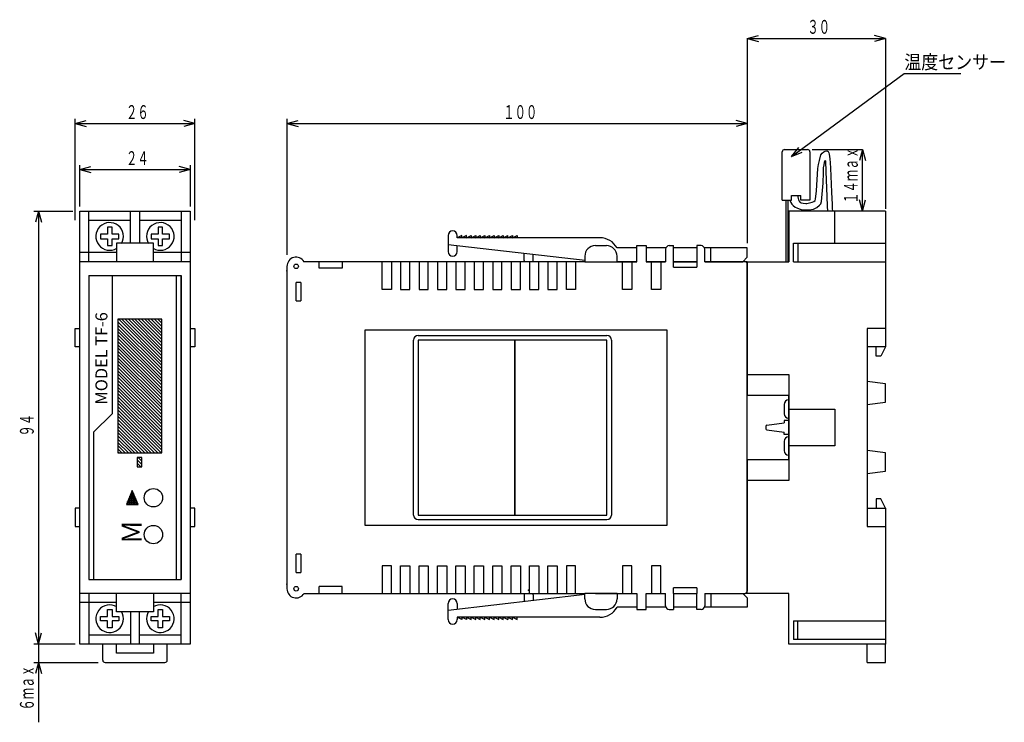
# Model space of a CAD drawing. Extents: x -975 to -762, y -534 to -381.
import ezdxf

# ---------------------------------------------------------------- set-up
doc = ezdxf.new("R2010")
doc.units = 0
doc.header["$MEASUREMENT"] = 0
doc.layers.get('0').update_dxf_attribs({"linetype": 'CONTINUOUS'})
doc.layers.add('1', color=7, linetype='CONTINUOUS')
doc.styles.add('KANJI0', font='txt', dxfattribs={"width": 0.88, "height": 4.356, "bigfont": 'bigfont'})
doc.styles.add('KANJI1', font='txt', dxfattribs={"height": 2.6, "bigfont": 'bigfont'})
doc.styles.add('KANJI2', font='txt', dxfattribs={"width": 0.9, "height": 3, "bigfont": 'bigfont'})
doc.styles.add('KANJI3', font='txt', dxfattribs={"width": 0.6, "height": 3, "bigfont": 'bigfont'})

msp = doc.modelspace()

# ---------------------------------------------------------------- linework, layer by layer
at = {"color": 5, "linetype": 'Continuous'}
for p, q in [((-817.42, -385.31), (-815, -384.66)), ((-817.42, -385.31, 0.3), (-815, -385.96, 0.3)), ((-817.42, -385.31), (-817.42, -429.81)), ((-787.42, -385.31), (-789.83, -385.96)), ((-787.42, -385.31, 0.3), (-787.42, -422.31, 0.3)), ((-963.42, -424.81), (-963.42, -402.81)), ((-963.42, -403.81), (-961, -403.16)), ((-963.42, -403.81), (-961, -404.46)), ((-963.42, -403.81), (-937.42, -403.81)), ((-937.42, -403.81, 0.3), (-939.83, -403.16, 0.3)), ((-937.42, -403.81), (-939.83, -404.46)), ((-937.42, -424.81), (-937.42, -402.81)), ((-917.42, -402.81), (-917.42, -432.31)), ((-917.42, -403.81), (-915, -403.16)), ((-917.42, -403.81), (-915, -404.46)), ((-917.42, -403.81), (-817.42, -403.81)), ((-817.42, -403.81), (-819.83, -403.16)), ((-817.42, -403.81), (-819.83, -404.46)), ((-803.32, -409.45, 0.3), (-792.42, -409.45, 0.3)), ((-792.42, -409.45), (-791.77, -411.86)), ((-962.42, -421.81, 0.3), (-962.42, -412.81, 0.3)), ((-962.42, -413.81), (-960, -413.16)), ((-962.42, -413.81), (-960, -414.46)), ((-962.42, -413.81), (-938.42, -413.81)), ((-938.42, -413.81), (-940.83, -413.16)), ((-938.42, -413.81), (-940.83, -414.46)), ((-938.42, -412.81), (-938.42, -421.81)), ((-792.42, -422.81), (-793.07, -420.4)), ((-792.42, -422.81), (-791.77, -420.4)), ((-972.42, -422.81, 0.3), (-963.92, -422.81, 0.3)), ((-971.42, -422.81), (-972.07, -425.23)), ((-971.42, -422.81), (-970.77, -425.23)), ((-971.42, -422.81, 0.3), (-971.42, -516.81, 0.3)), ((-971.42, -516.81), (-972.07, -514.4)), ((-971.42, -516.81), (-970.77, -514.4)), ((-963.42, -516.81), (-972.42, -516.81)), ((-971.42, -516.81), (-971.42, -533.81)), ((-972.42, -520.81), (-958.42, -520.81)), ((-971.42, -520.81), (-972.07, -523.23)), ((-971.42, -520.81), (-970.77, -523.23))]:
    msp.add_line(p, q, dxfattribs=at)
at = {"color": 3, "linetype": 'Continuous'}
for p, q in [((-807.82, -410.95), (-783.32, -392.95)), ((-783.32, -392.95, 0.3), (-771.02, -392.95, 0.3)), ((-809.82, -420.45), (-809.82, -409.95)), ((-809.32, -409.45), (-804.32, -409.45)), ((-807.82, -410.95), (-806.26, -409)), ((-807.82, -410.95), (-805.49, -410.04)), ((-803.82, -409.95), (-803.82, -420.45)), ((-801.77, -411.83), (-801.43, -410.63)), ((-801.43, -410.63), (-801.15, -410.25)), ((-801.15, -410.25), (-800.79, -409.91)), ((-800.79, -409.91), (-800.49, -409.78)), ((-800.49, -409.78), (-800.13, -409.75)), ((-800.13, -409.75), (-799.85, -409.89)), ((-799.85, -409.89), (-799.69, -410.16)), ((-799.69, -410.16), (-799.63, -410.44)), ((-799.63, -410.44), (-799.52, -411.44)), ((-802.1, -413.58), (-801.94, -412.66)), ((-801.94, -412.66), (-801.77, -411.83)), ((-800.84, -413.41), (-800.76, -412.77)), ((-800.76, -412.77), (-800.63, -412.27)), ((-800.63, -412.27), (-800.55, -411.92)), ((-800.55, -411.92), (-800.53, -411.88)), ((-800.53, -411.88), (-800.51, -411.86)), ((-800.51, -411.86), (-800.49, -411.86)), ((-800.49, -411.86), (-800.47, -411.87)), ((-800.47, -411.87), (-800.46, -411.89)), ((-800.46, -411.89), (-800.45, -411.94)), ((-800.45, -411.94), (-800.36, -414.22)), ((-799.52, -411.44), (-799.44, -412.35)), ((-799.44, -412.35), (-799.38, -413.49)), ((-802.36, -418.43), (-802.1, -413.58)), ((-800.94, -416.78), (-800.88, -414.46)), ((-800.88, -414.46), (-800.84, -413.41)), ((-800.36, -414.22), (-800.28, -416.05)), ((-799.38, -413.49), (-799.16, -418.73)), ((-801.31, -420.73), (-800.94, -416.78)), ((-800.28, -416.05), (-800.16, -419.63)), ((-802.58, -420.2), (-802.36, -418.43)), ((-799.16, -418.73), (-799.08, -420.09)), ((-809.82, -420.45), (-807.82, -420.45)), ((-809.02, -420.45), (-809.02, -433.81)), ((-808.52, -433.81), (-808.52, -420.45)), ((-808.22, -420.45), (-807.99, -420.97)), ((-807.99, -420.97), (-807.73, -421.3)), ((-807.82, -420.45), (-807.82, -419.45)), ((-807.82, -419.45), (-805.82, -419.45)), ((-807.73, -421.3), (-807.45, -421.62)), ((-806.52, -419.45), (-806.41, -420.05)), ((-806.41, -420.05), (-806.31, -420.37)), ((-806.31, -420.37), (-806.16, -420.65)), ((-806.16, -420.65), (-805.94, -420.92)), ((-805.94, -420.92), (-805.69, -421.04)), ((-805.82, -420.45), (-805.82, -419.45)), ((-803.82, -420.45), (-805.82, -420.45)), ((-805.69, -421.04), (-805.32, -421.08)), ((-805.32, -421.08), (-804.5, -421.17)), ((-804.68, -421.17), (-804.5, -421.16)), ((-804.5, -421.16), (-803.88, -421.05)), ((-803.88, -421.05), (-803.34, -420.9)), ((-803.34, -420.9), (-802.95, -420.74)), ((-802.95, -420.74), (-802.7, -420.5)), ((-802.7, -420.5), (-802.58, -420.2)), ((-801.74, -421.54), (-801.46, -421.22)), ((-801.46, -421.22), (-801.31, -420.73)), ((-800.16, -419.63), (-800.05, -421.76)), ((-799.08, -420.09), (-799.02, -421.31)), ((-799.02, -421.31), (-798.97, -422.22)), ((-960.42, -433.81), (-960.42, -422.81)), ((-951.42, -429.81), (-951.42, -422.81)), ((-949.42, -422.81), (-949.42, -429.81)), ((-940.42, -422.81), (-940.42, -433.81)), ((-938.42, -422.81), (-938.42, -516.81)), ((-787.42, -422.81), (-808.42, -422.81)), ((-808.42, -422.81), (-808.42, -433.81)), ((-807.45, -421.62), (-807.05, -421.94)), ((-807.05, -421.94), (-806.7, -422.13)), ((-806.7, -422.13), (-806.15, -422.32)), ((-806.15, -422.32), (-805.7, -422.43)), ((-805.7, -422.43), (-805.1, -422.55)), ((-805.1, -422.55), (-804.61, -422.57)), ((-804.61, -422.57), (-804.01, -422.53)), ((-804.01, -422.53), (-803.04, -422.36)), ((-803.04, -422.36), (-802.34, -422.05)), ((-802.34, -422.05), (-801.74, -421.54)), ((-800.05, -421.76), (-800.01, -422.81)), ((-798.97, -422.22), (-798.95, -422.81)), ((-798.42, -429.81), (-798.42, -422.81)), ((-787.42, -422.81), (-787.42, -452.31)), ((-960.42, -424.81), (-951.42, -424.81)), ((-949.42, -424.81), (-940.42, -424.81)), ((-956.42, -428.81), (-956.42, -430.31)), ((-946.42, -431.81), (-946.42, -429.81)), ((-882.42, -428.11), (-882.42, -431.61)), ((-880.42, -428.61), (-880.42, -428.11)), ((-879.42, -428.11), (-880.42, -428.61)), ((-849.42, -428.61), (-880.42, -428.61)), ((-879.42, -428.61), (-879.42, -428.11)), ((-878.42, -428.11), (-879.42, -428.61)), ((-878.42, -428.61), (-878.42, -428.11)), ((-878.42, -428.61), (-877.42, -428.11)), ((-877.42, -428.11), (-877.42, -428.61)), ((-877.42, -428.61), (-876.42, -428.11)), ((-876.42, -428.11), (-876.42, -428.61)), ((-876.42, -428.61), (-875.42, -428.11)), ((-875.42, -428.11), (-875.42, -428.61)), ((-875.42, -428.61), (-874.42, -428.11)), ((-874.42, -428.11), (-874.42, -428.61)), ((-874.42, -428.61), (-873.42, -428.11)), ((-873.42, -428.11), (-873.42, -428.61)), ((-873.42, -428.61), (-872.42, -428.11)), ((-872.42, -428.11), (-872.42, -428.61)), ((-872.42, -428.61), (-871.42, -428.11)), ((-871.42, -428.11), (-871.42, -428.61)), ((-871.42, -428.61), (-870.42, -428.11)), ((-870.42, -428.11), (-870.42, -428.61)), ((-870.42, -428.61), (-869.42, -428.11)), ((-869.42, -428.61), (-869.42, -428.11)), ((-869.42, -428.61), (-868.42, -428.11)), ((-868.42, -428.11), (-868.42, -428.61)), ((-868.42, -428.61), (-867.42, -428.11)), ((-867.42, -428.11), (-867.42, -428.61)), ((-806.42, -429.81), (-806.42, -433.81)), ((-954.42, -431.81), (-962.42, -431.81)), ((-954.42, -431.81), (-954.42, -433.81)), ((-946.42, -433.81), (-946.42, -431.81)), ((-938.42, -431.81), (-946.42, -431.81)), ((-852.67, -433.55), (-882.42, -430.11)), ((-880.42, -431.61), (-880.42, -430.36)), ((-865.92, -433.51), (-865.92, -432.01)), ((-850.42, -430.31), (-848.02, -430.31)), ((-841.42, -430.81), (-845.72, -430.81)), ((-841.42, -433.81), (-841.42, -430.31)), ((-841.42, -430.31), (-839.42, -430.31)), ((-839.42, -430.31), (-839.42, -433.81)), ((-835.17, -430.81), (-839.42, -430.81)), ((-835.17, -431.11), (-835.17, -433.81)), ((-834.37, -430.31), (-833.42, -430.31)), ((-833.42, -433.81), (-833.42, -430.31)), ((-828.42, -430.81), (-833.42, -430.81)), ((-828.42, -430.31), (-828.42, -433.81)), ((-827.47, -430.31), (-828.42, -430.31)), ((-817.42, -430.81), (-826.82, -430.81)), ((-826.67, -433.81), (-826.67, -431.11)), ((-825.32, -433.81), (-825.32, -430.81)), ((-817.42, -432.81), (-817.42, -430.81)), ((-938.42, -433.81), (-962.42, -433.81)), ((-852.72, -433.81), (-913.72, -433.81)), ((-910.42, -435.21), (-910.42, -433.81)), ((-905.42, -433.81), (-905.42, -435.21)), ((-894.72, -433.81), (-894.72, -439.81)), ((-892.72, -433.81), (-892.72, -439.81)), ((-888.72, -433.81), (-888.72, -439.81)), ((-884.72, -433.81), (-884.72, -439.81)), ((-880.72, -433.81), (-880.72, -439.81)), ((-876.72, -433.81), (-876.72, -439.81)), ((-872.72, -433.81), (-872.72, -439.81)), ((-868.72, -433.81), (-868.72, -439.81)), ((-864.72, -433.81), (-864.72, -439.81)), ((-863.92, -433.51), (-863.92, -432.26)), ((-860.72, -433.81), (-860.72, -439.81)), ((-854.72, -433.81), (-854.72, -439.81)), ((-852.72, -432.61), (-852.72, -433.81)), ((-852.72, -433.81), (-845.72, -433.81)), ((-850.42, -433.81), (-841.42, -433.81)), ((-845.72, -433.81), (-845.72, -432.61)), ((-841.42, -433.81), (-845.72, -433.81)), ((-842.52, -433.81), (-842.52, -439.81)), ((-835.17, -433.81), (-839.42, -433.81)), ((-839.42, -433.81), (-835.17, -433.81)), ((-838.22, -439.81), (-838.22, -433.81)), ((-836.22, -433.81), (-836.22, -439.81)), ((-828.42, -433.81), (-833.42, -433.81)), ((-828.42, -433.81), (-833.42, -433.81)), ((-833.42, -433.81), (-828.42, -433.81)), ((-833.42, -435.01), (-833.42, -433.81)), ((-828.42, -433.81), (-828.42, -435.01)), ((-817.92, -433.81), (-826.67, -433.81)), ((-826.67, -433.81), (-818.42, -433.81)), ((-817.42, -432.81), (-818.42, -433.81)), ((-817.42, -433.81), (-817.92, -433.81)), ((-817.42, -433.81), (-817.42, -462.81)), ((-817.42, -433.81), (-808.42, -433.81)), ((-807.42, -433.81), (-787.42, -433.81)), ((-917.42, -434.81), (-917.42, -504.81)), ((-905.42, -435.21), (-910.42, -435.21)), ((-833.42, -435.01), (-828.42, -435.01)), ((-817.42, -505.31), (-817.42, -434.31)), ((-960.42, -436.81), (-960.42, -502.81)), ((-940.42, -502.81), (-940.42, -436.81)), ((-915.42, -442.31), (-915.42, -438.31)), ((-914.42, -438.31), (-915.42, -438.31)), ((-914.42, -438.31), (-914.42, -442.31)), ((-836.22, -439.81), (-838.22, -439.81)), ((-915.42, -442.31), (-914.42, -442.31)), ((-938.42, -448.31), (-937.42, -448.31)), ((-787.42, -448.31), (-791.42, -448.31)), ((-791.42, -448.31), (-791.42, -452.31)), ((-867.92, -450.81), (-888.92, -450.81)), ((-888.92, -450.81), (-888.92, -488.81)), ((-867.92, -488.81), (-867.92, -450.81)), ((-867.92, -450.81), (-867.92, -488.81)), ((-847.92, -450.81), (-867.92, -450.81)), ((-847.92, -488.81), (-847.92, -450.81)), ((-962.42, -452.31), (-963.42, -452.31)), ((-791.42, -452.31), (-791.42, -487.31)), ((-787.42, -452.31), (-791.42, -452.31)), ((-817.42, -462.81), (-808.42, -462.81)), ((-817.42, -462.81), (-808.42, -462.81)), ((-808.42, -476.81), (-808.42, -462.81)), ((-809.42, -464.81), (-809.42, -466.81)), ((-808.42, -465.81), (-798.42, -465.81)), ((-813.17, -469.28), (-809.42, -468.81)), ((-813.17, -470.34), (-809.42, -470.81)), ((-809.42, -472.81), (-809.42, -474.81)), ((-808.42, -476.81), (-817.42, -476.81)), ((-808.42, -476.81), (-817.42, -476.81)), ((-817.42, -476.81), (-817.42, -505.31)), ((-791.42, -479.81), (-787.42, -479.31)), ((-951.77, -485.3), (-951.77, -486.5)), ((-950.29, -485.25), (-951.75, -485.25)), ((-951.64, -485), (-950.39, -485)), ((-950.5, -484.75), (-951.54, -484.75)), ((-951.52, -486.5), (-951.52, -484.7)), ((-951.44, -484.5), (-950.6, -484.5)), ((-950.71, -484.25), (-951.33, -484.25)), ((-951.27, -484.1), (-951.27, -486.5)), ((-951.23, -484), (-950.81, -484)), ((-950.91, -483.75), (-951.12, -483.75)), ((-951.02, -486.5), (-951.02, -483.5)), ((-950.77, -484.1), (-950.77, -486.5)), ((-950.52, -486.5), (-950.52, -484.7)), ((-950.27, -485.3), (-950.27, -486.5)), ((-962.42, -487.31), (-963.42, -487.31)), ((-952.27, -486.5), (-949.77, -486.5)), ((-949.87, -486.25), (-952.16, -486.25)), ((-952.06, -486), (-949.98, -486)), ((-952.02, -486.5), (-952.02, -485.9)), ((-950.08, -485.75), (-951.96, -485.75)), ((-951.85, -485.5), (-950.19, -485.5)), ((-950.02, -486.5), (-950.02, -485.9)), ((-791.42, -487.31), (-787.42, -487.31)), ((-787.42, -487.31), (-787.42, -516.81)), ((-888.92, -488.81), (-867.92, -488.81)), ((-867.92, -488.81), (-847.92, -488.81)), ((-938.42, -491.31), (-937.42, -491.31)), ((-915.42, -501.31), (-915.42, -497.31)), ((-914.42, -497.31), (-915.42, -497.31)), ((-914.42, -497.31), (-914.42, -501.31)), ((-894.72, -505.81), (-894.72, -499.81)), ((-892.72, -505.81), (-892.72, -499.81)), ((-888.72, -505.81), (-888.72, -499.81)), ((-884.72, -505.81), (-884.72, -499.81)), ((-880.72, -505.81), (-880.72, -499.81)), ((-876.72, -505.81), (-876.72, -499.81)), ((-872.72, -505.81), (-872.72, -499.81)), ((-868.72, -505.81), (-868.72, -499.81)), ((-864.72, -505.81), (-864.72, -499.81)), ((-860.72, -505.81), (-860.72, -499.81)), ((-854.72, -505.81), (-854.72, -499.81)), ((-842.52, -505.81), (-842.52, -499.81)), ((-836.22, -505.81), (-836.22, -499.81)), ((-915.42, -501.31), (-914.42, -501.31)), ((-905.42, -504.31), (-910.42, -504.31)), ((-910.42, -505.81), (-910.42, -504.31)), ((-905.42, -505.81), (-905.42, -504.31)), ((-828.42, -504.61), (-833.42, -504.61)), ((-833.42, -505.81), (-833.42, -504.61)), ((-828.42, -504.61), (-828.42, -505.81)), ((-938.42, -505.81), (-962.42, -505.81)), ((-960.42, -505.81), (-960.42, -516.81)), ((-954.42, -507.81), (-954.42, -505.81)), ((-946.42, -505.81), (-946.42, -507.81)), ((-940.42, -516.81), (-940.42, -505.81)), ((-913.77, -505.81), (-910.42, -505.81)), ((-910.42, -505.81), (-905.42, -505.81)), ((-905.42, -505.81), (-852.72, -505.81)), ((-852.67, -506.07), (-882.42, -509.51)), ((-865.92, -506.11), (-865.92, -507.61)), ((-863.92, -506.11), (-863.92, -507.36)), ((-852.72, -507.01), (-852.72, -505.81)), ((-845.72, -505.81), (-852.72, -505.81)), ((-850.42, -505.81), (-841.42, -505.81)), ((-845.72, -505.81), (-845.72, -507.01)), ((-845.72, -505.81), (-841.42, -505.81)), ((-841.42, -505.81), (-841.42, -509.31)), ((-839.42, -509.31), (-839.42, -505.81)), ((-839.42, -505.81), (-835.17, -505.81)), ((-839.42, -505.81), (-835.17, -505.81)), ((-835.17, -508.51), (-835.17, -505.81)), ((-833.42, -505.81), (-828.42, -505.81)), ((-833.42, -505.81), (-828.42, -505.81)), ((-833.42, -505.81), (-833.42, -505.81)), ((-833.42, -505.81), (-833.42, -509.31)), ((-828.42, -509.31), (-828.42, -505.81)), ((-826.67, -505.81), (-817.92, -505.81)), ((-826.67, -505.81), (-818.42, -505.81)), ((-826.67, -505.81), (-826.67, -508.51)), ((-825.32, -505.81), (-825.32, -508.81)), ((-817.42, -506.81), (-818.42, -505.81)), ((-817.42, -505.81), (-817.92, -505.81)), ((-817.42, -505.81), (-817.42, -505.31)), ((-808.42, -505.81), (-817.42, -505.81)), ((-817.42, -506.81), (-817.42, -508.81)), ((-808.42, -516.81), (-808.42, -505.81)), ((-954.42, -507.81), (-962.42, -507.81)), ((-954.42, -509.81), (-954.42, -507.81)), ((-938.42, -507.81), (-946.42, -507.81)), ((-946.42, -507.81), (-946.42, -509.81)), ((-882.42, -511.51), (-882.42, -508.01)), ((-880.42, -508.01), (-880.42, -509.26)), ((-841.42, -508.81), (-845.72, -508.81)), ((-835.17, -508.81), (-839.42, -508.81)), ((-828.42, -508.81), (-833.42, -508.81)), ((-817.42, -508.81), (-826.72, -508.81)), ((-956.42, -510.81), (-956.42, -509.31)), ((-946.42, -509.81), (-954.42, -509.81)), ((-951.42, -509.81), (-951.42, -516.81)), ((-949.42, -516.81), (-949.42, -509.81)), ((-945.42, -510.81), (-945.42, -509.31)), ((-880.42, -511.01), (-880.42, -511.51)), ((-879.42, -511.51), (-880.42, -511.01)), ((-849.42, -511.01), (-880.42, -511.01)), ((-879.42, -511.01), (-879.42, -511.51)), ((-878.42, -511.51), (-879.42, -511.01)), ((-878.42, -511.01), (-878.42, -511.51)), ((-878.42, -511.01), (-877.42, -511.51)), ((-869.42, -511.01), (-869.42, -511.51)), ((-850.42, -509.31), (-848.02, -509.31)), ((-841.42, -509.31), (-839.42, -509.31)), ((-834.37, -509.31), (-833.42, -509.31)), ((-827.47, -509.31), (-828.42, -509.31)), ((-807.42, -511.81), (-807.42, -515.81)), ((-807.42, -511.81), (-787.42, -511.81)), ((-806.42, -515.81), (-806.42, -511.81)), ((-960.42, -514.81), (-951.42, -514.81)), ((-949.42, -514.81), (-940.42, -514.81)), ((-938.42, -516.81), (-962.42, -516.81)), ((-957.42, -520.31), (-957.42, -516.81)), ((-943.42, -520.31), (-943.42, -516.81)), ((-787.42, -516.81), (-808.42, -516.81)), ((-787.42, -515.81), (-807.42, -515.81)), ((-791.42, -520.81), (-791.42, -516.81)), ((-787.42, -520.81), (-787.42, -516.81)), ((-956.92, -520.81), (-943.92, -520.81)), ((-791.42, -520.81), (-787.42, -520.81))]:
    msp.add_line(p, q, dxfattribs=at)
at = {"color": 5}
for points in [[(-817.42, -385.31), (-787.42, -385.31), (-789.83, -384.66)], [(-792.42, -422.81), (-792.42, -409.45), (-793.07, -411.86)]]:
    msp.add_lwpolyline(points, dxfattribs=at)
at = {"color": 3}
for points in [[(-962.42, -516.81), (-962.42, -422.81), (-938.42, -422.81)], [(-956.42, -430.31), (-955.42, -430.31), (-955.42, -428.81), (-953.92, -428.81), (-953.92, -427.81), (-955.42, -427.81), (-955.42, -426.31), (-956.42, -426.31), (-956.42, -427.81), (-957.92, -427.81), (-957.92, -428.81), (-956.42, -428.81)], [(-946.42, -429.81), (-954.42, -429.81), (-954.42, -431.81)], [(-807.42, -433.81), (-807.42, -429.81), (-787.42, -429.81)], [(-894.72, -439.81), (-896.72, -439.81), (-896.72, -433.81)], [(-892.72, -439.81), (-890.72, -439.81), (-890.72, -433.81)], [(-888.72, -439.81), (-886.72, -439.81), (-886.72, -433.81)], [(-884.72, -439.81), (-882.72, -439.81), (-882.72, -433.81)], [(-880.72, -439.81), (-878.72, -439.81), (-878.72, -433.81)], [(-876.72, -439.81), (-874.72, -439.81), (-874.72, -433.81)], [(-872.72, -439.81), (-870.72, -439.81), (-870.72, -433.81)], [(-868.72, -439.81), (-866.72, -439.81), (-866.72, -433.81)], [(-864.72, -439.81), (-862.72, -439.81), (-862.72, -433.81)], [(-860.72, -439.81), (-858.72, -439.81), (-858.72, -433.81)], [(-854.72, -439.81), (-856.72, -439.81), (-856.72, -433.81)], [(-842.52, -439.81), (-844.52, -439.81), (-844.52, -433.81)], [(-963.42, -452.31), (-963.42, -448.31), (-962.42, -448.31)], [(-937.42, -448.31), (-937.42, -452.31), (-938.42, -452.31)], [(-787.42, -452.31), (-788.42, -454.31), (-789.42, -454.31), (-789.42, -452.31)], [(-817.42, -458.31), (-808.42, -458.31), (-808.42, -481.31), (-817.42, -481.31)], [(-791.42, -464.81), (-787.42, -464.31), (-787.42, -460.31), (-791.42, -459.81)], [(-798.42, -465.81), (-798.42, -473.81), (-808.42, -473.81)], [(-808.42, -468.31), (-809.42, -468.31), (-809.42, -468.81)], [(-808.42, -471.31), (-809.42, -471.31), (-809.42, -470.81)], [(-787.42, -479.31), (-787.42, -475.31), (-791.42, -474.81)], [(-787.42, -487.31), (-788.42, -485.31), (-789.42, -485.31), (-789.42, -487.31)], [(-963.42, -487.31), (-963.42, -491.31), (-962.42, -491.31)], [(-937.42, -491.31), (-937.42, -487.31), (-938.42, -487.31)], [(-791.42, -487.31), (-791.42, -491.31), (-787.42, -491.31)], [(-894.72, -499.81), (-896.72, -499.81), (-896.72, -505.81)], [(-892.72, -499.81), (-890.72, -499.81), (-890.72, -505.81)], [(-888.72, -499.81), (-886.72, -499.81), (-886.72, -505.81)], [(-884.72, -499.81), (-882.72, -499.81), (-882.72, -505.81)], [(-880.72, -499.81), (-878.72, -499.81), (-878.72, -505.81)], [(-876.72, -499.81), (-874.72, -499.81), (-874.72, -505.81)], [(-872.72, -499.81), (-870.72, -499.81), (-870.72, -505.81)], [(-868.72, -499.81), (-866.72, -499.81), (-866.72, -505.81)], [(-864.72, -499.81), (-862.72, -499.81), (-862.72, -505.81)], [(-860.72, -499.81), (-858.72, -499.81), (-858.72, -505.81)], [(-854.72, -499.81), (-856.72, -499.81), (-856.72, -505.81)], [(-842.52, -499.81), (-844.52, -499.81), (-844.52, -505.81)], [(-836.22, -499.81), (-838.22, -499.81), (-838.22, -505.81)], [(-956.42, -509.31), (-955.42, -509.31), (-955.42, -510.81), (-953.92, -510.81), (-953.92, -511.81), (-955.42, -511.81), (-955.42, -513.31), (-956.42, -513.31), (-956.42, -511.81), (-957.92, -511.81), (-957.92, -510.81), (-956.42, -510.81)], [(-945.42, -509.31), (-944.42, -509.31), (-944.42, -510.81), (-942.92, -510.81), (-942.92, -511.81), (-944.42, -511.81), (-944.42, -513.31), (-945.42, -513.31), (-945.42, -511.81), (-946.92, -511.81), (-946.92, -510.81), (-945.42, -510.81)], [(-877.42, -511.51), (-877.42, -511.01), (-876.42, -511.51), (-876.42, -511.01), (-875.42, -511.51), (-875.42, -511.01), (-874.42, -511.51), (-874.42, -511.01), (-873.42, -511.51), (-873.42, -511.01), (-872.42, -511.51), (-872.42, -511.01), (-871.42, -511.51), (-871.42, -511.01), (-870.42, -511.51), (-870.42, -511.01), (-869.42, -511.51)], [(-869.42, -511.01), (-868.42, -511.51), (-868.42, -511.01), (-867.42, -511.51), (-867.42, -511.01)], [(-946.42, -516.81), (-946.42, -518.81), (-954.42, -518.81), (-954.42, -516.81)]]:
    msp.add_lwpolyline(points, dxfattribs=at)
for points in [[(-945.42, -428.81), (-945.42, -430.31), (-944.42, -430.31), (-944.42, -428.81), (-942.92, -428.81), (-942.92, -427.81), (-944.42, -427.81), (-944.42, -426.31), (-945.42, -426.31), (-945.42, -427.81), (-946.92, -427.81), (-946.92, -428.81)], [(-834.92, -491.06), (-900.42, -491.06), (-900.42, -448.56), (-834.92, -448.56)], [(-952.27, -486.5), (-949.77, -486.5), (-951.02, -483.5)]]:
    msp.add_lwpolyline(points, close=True, dxfattribs=at)
at = {"color": 3, "linetype": 'Continuous'}
for centre in [(-915.42, -434.81), (-915.42, -504.81)]:
    msp.add_circle(centre, 0.5, dxfattribs=at)
for centre, radius, start, end in [((-809.32, -409.95), 0.5, 90, 180), ((-804.32, -409.95), 0.5, 0, 90.0004), ((-955.92, -428.31), 3, 329.0362, 300.9638), ((-944.92, -428.31), 3, 239.0362, 210.9638), ((-881.42, -428.11), 1, 0, 180), ((-849.42, -432.81), 4.2, 28.393, 90), ((-881.42, -431.61), 1, 180, 0), ((-850.42, -432.61), 2.3, 90, 180), ((-848.02, -432.61), 2.3, 0, 90), ((-834.37, -431.11), 0.8, 90, 180), ((-827.47, -431.11), 0.8, 0, 90), ((-915.42, -434.81), 2, 30.4655, 180), ((-864.92, -433.51), 1, 180, 196.7124), ((-864.92, -433.51), 1, 343.2876, 0), ((-817.92, -434.31), 0.5, 0, 90), ((-888.92, -450.81), 1, 90, 180), ((-847.92, -450.81), 1, 0, 90), ((-808.42, -464.81), 1, 90, 180), ((-808.42, -466.81), 1, 180, 270), ((-813.04, -469.69), 0.395, 108.4349, 198.4349), ((-813.04, -469.94), 0.395, 161.5651, 251.5651), ((-808.42, -472.81), 1, 90, 180), ((-808.42, -474.81), 1, 180, 270), ((-888.92, -488.81), 1, 180, 270), ((-847.92, -488.81), 1, 270, 0), ((-915.42, -504.81), 2, 180, 329.5345), ((-864.92, -506.11), 1, 163.2876, 180), ((-864.92, -506.11), 1, 0, 16.7124), ((-817.92, -505.31), 0.5, 270, 0), ((-955.92, -511.31), 3, 59.0362, 30.9638), ((-944.92, -511.31), 3, 149.0362, 120.9638), ((-881.42, -508.01), 1, 0, 180), ((-850.42, -507.01), 2.3, 180, 270), ((-849.42, -506.81), 4.2, 270, 331.607), ((-848.02, -507.01), 2.3, 270, 0), ((-834.37, -508.51), 0.8, 180, 270), ((-827.47, -508.51), 0.8, 270, 0), ((-881.42, -511.51), 1, 180, 0), ((-956.92, -520.31), 0.5, 180, 270), ((-943.92, -520.31), 0.5, 270, 0)]:
    msp.add_arc(centre, radius, start, end, dxfattribs=at)
for p in [(-917.42, -435.81), (-917.42, -503.81), (-864.92, -505.11)]:
    msp.add_point(p, dxfattribs=at)
at = {"layer": '1', "color": 3, "linetype": 'Continuous'}
for p, q in [((-960.42, -436.81), (-960.42, -502.81)), ((-960.42, -436.81), (-954.92, -436.81)), ((-955.42, -436.81), (-955.42, -466.81)), ((-954.92, -436.81), (-940.42, -436.81)), ((-941.42, -502.81), (-941.42, -436.81)), ((-940.42, -436.81), (-940.42, -502.81)), ((-940.42, -501.56), (-940.42, -438.06)), ((-944.62, -446.31), (-954.12, -446.31)), ((-954.12, -446.31), (-954.12, -475.31)), ((-944.62, -456.37), (-954.12, -446.87)), ((-953.97, -446.31), (-944.62, -455.66)), ((-944.62, -454.95), (-953.26, -446.31)), ((-952.56, -446.31), (-944.62, -454.25)), ((-944.62, -453.54), (-951.85, -446.31)), ((-951.14, -446.31), (-944.62, -452.83)), ((-944.62, -452.13), (-950.43, -446.31)), ((-949.73, -446.31), (-944.62, -451.42)), ((-944.62, -450.71), (-949.02, -446.31)), ((-948.31, -446.31), (-944.62, -450)), ((-944.62, -449.3), (-947.61, -446.31)), ((-946.9, -446.31), (-944.62, -448.59)), ((-944.62, -447.88), (-946.19, -446.31)), ((-945.48, -446.31), (-944.62, -447.18)), ((-944.62, -446.47), (-944.78, -446.31)), ((-944.62, -475.31), (-944.62, -446.31)), ((-954.12, -447.58), (-944.62, -457.08)), ((-944.62, -457.78), (-954.12, -448.28)), ((-954.12, -448.99), (-944.62, -458.49)), ((-944.62, -459.2), (-954.12, -449.7)), ((-954.12, -450.4), (-944.62, -459.9)), ((-944.62, -460.61), (-954.12, -451.11)), ((-889.92, -488.81), (-889.92, -450.81)), ((-888.92, -449.81), (-847.92, -449.81)), ((-846.92, -450.81), (-846.92, -488.81)), ((-954.12, -451.82), (-944.62, -461.32)), ((-944.62, -462.02), (-954.12, -452.52)), ((-954.12, -453.23), (-944.62, -462.73)), ((-944.62, -463.44), (-954.12, -453.94)), ((-954.12, -454.65), (-944.62, -464.15)), ((-944.62, -464.85), (-954.12, -455.35)), ((-954.12, -456.06), (-944.62, -465.56)), ((-944.62, -466.27), (-954.12, -456.77)), ((-954.12, -457.47), (-944.62, -466.97)), ((-944.62, -467.68), (-954.12, -458.18)), ((-954.12, -458.89), (-944.62, -468.39)), ((-944.62, -469.1), (-954.12, -459.6)), ((-954.12, -460.3), (-944.62, -469.8)), ((-944.62, -470.51), (-954.12, -461.01)), ((-954.12, -461.72), (-944.62, -471.22)), ((-944.62, -471.92), (-954.12, -462.42)), ((-954.12, -463.13), (-944.62, -472.63)), ((-944.62, -473.34), (-954.12, -463.84)), ((-954.12, -464.55), (-944.62, -474.05)), ((-944.62, -474.75), (-954.12, -465.25)), ((-954.12, -465.96), (-944.77, -475.31)), ((-955.42, -466.81), (-959.42, -470.81)), ((-945.48, -475.31), (-954.12, -466.67)), ((-954.12, -467.37), (-946.18, -475.31)), ((-946.89, -475.31), (-954.12, -468.08)), ((-954.12, -468.79), (-947.6, -475.31)), ((-948.3, -475.31), (-954.12, -469.5)), ((-954.12, -470.2), (-949.01, -475.31)), ((-959.42, -470.81), (-959.42, -502.81)), ((-949.72, -475.31), (-954.12, -470.91)), ((-954.12, -471.62), (-950.43, -475.31)), ((-951.13, -475.31), (-954.12, -472.32)), ((-954.12, -473.03), (-951.84, -475.31)), ((-952.55, -475.31), (-954.12, -473.74)), ((-954.12, -474.45), (-953.25, -475.31)), ((-953.96, -475.31), (-954.12, -475.15)), ((-954.12, -475.31, 0.1), (-944.62, -475.31, 0.1)), ((-948.92, -477.81), (-949.92, -476.81)), ((-949.71, -476.31), (-948.92, -477.1)), ((-948.92, -476.4), (-949, -476.31)), ((-949.92, -477.52), (-949.13, -478.31)), ((-949.83, -478.31), (-949.92, -478.22)), ((-888.92, -489.81), (-847.92, -489.81)), ((-960.42, -502.81), (-954.92, -502.81)), ((-954.92, -502.81), (-940.42, -502.81))]:
    msp.add_line(p, q, dxfattribs=at)
at = {"layer": '1', "color": 3}
msp.add_lwpolyline([(-948.92, -478.31), (-948.92, -476.31), (-949.92, -476.31), (-949.92, -478.31)], close=True, dxfattribs=at)
at = {"layer": '1', "color": 3, "linetype": 'Continuous'}
for centre in [(-946.42, -485.06), (-946.42, -493.06)]:
    msp.add_circle(centre, 2, dxfattribs=at)

# ---------------------------------------------------------------- texts
at = {"color": 5, "linetype": 'Continuous', "style": 'KANJI3', "width": 0.6}
for s, p in [('３０', (-804.37, -384.31, 0.3)), ('２６', (-952.37, -402.81, 0.3)), ('１００', (-870.42, -402.81, 0.3)), ('２４', (-952.37, -412.81, 0.3))]:
    msp.add_text(s, height=3, dxfattribs=at).set_placement(p)
at = {"color": 3, "linetype": 'Continuous', "style": 'KANJI2', "width": 0.9}
msp.add_text('温度センサー', height=3, dxfattribs=at).set_placement((-783.32, -391.95, 0.3))
at = {"color": 5, "linetype": 'Continuous', "style": 'KANJI3', "width": 0.6}
for s, p in [('１４ｍａｘ', (-793.42, -421.23, 0.3)), ('９４', (-972.42, -471.76, 0.3)), ('６ｍａｘ', (-972.42, -531.26, 0.3))]:
    msp.add_text(s, height=3, rotation=90, dxfattribs=at).set_placement(p)
at = {"color": 3, "linetype": 'Continuous', "style": 'KANJI0', "width": 0.88}
msp.add_text('Ｍ', height=4.36, rotation=90, dxfattribs=at).set_placement((-948.97, -495.13))
at = {"layer": '1', "color": 3, "linetype": 'Continuous', "style": 'KANJI1'}
msp.add_text('MODEL TF-6', height=2.6, rotation=90, dxfattribs=at).set_placement((-956.42, -464.81, 0.1))

doc.saveas('drawing.dxf')
